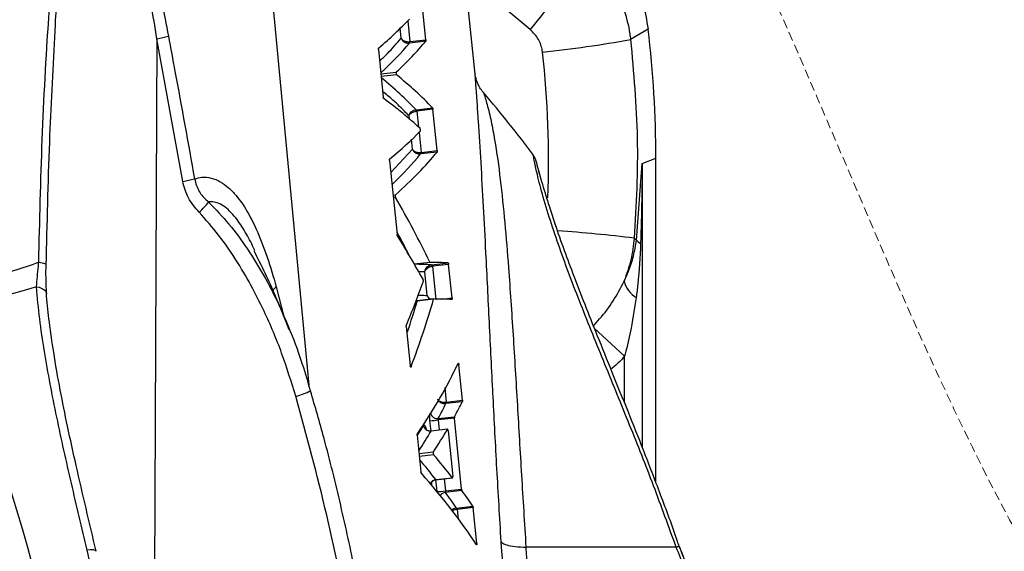
# Model space of a CAD drawing. Extents: x -338077 to 78196, y -53621 to 4853.
# Drawn here: x -181247 to -181157, y -52608 to -52560 of the extents above; entities that cross this region are included whole.
import ezdxf

# ---------------------------------------------------------------- set-up
doc = ezdxf.new("R2010")
doc.units = 0
doc.header["$LTSCALE"] = 0.13
doc.linetypes.add('HIDDEN', pattern=[9.525, 6.35, -3.175])
doc.layers.add('hidden line', color=10, linetype='HIDDEN', lineweight=9)
doc.layers.add('MECHANICAL', color=7, linetype='Continuous')

msp = doc.modelspace()

# ---------------------------------------------------------------- linework, layer by layer
at = {"layer": 'hidden line'}
msp.add_spline([(-181061.224, -52624.209), (-181124.54, -52638.153), (-181183.975, -52546.136), (-181208.845, -52505.111)], degree=3, dxfattribs=at)
at = {"layer": 'MECHANICAL', "linetype": 'Continuous'}
for p, q in [((-181205.56, -52565.005), (-181211.988, -52503.844)), ((-181226.992, -52527.086), (-181220.688, -52593.302)), ((-181210.038, -52561.881), (-181210.433, -52557.973)), ((-181211.694, -52560.146), (-181211.502, -52562.049)), ((-181212.291, -52561.746), (-181212.387, -52560.796)), ((-181189.809, -52560.918), (-181191.411, -52561.863)), ((-181234.527, -52561.786), (-181234.839, -52632.823)), ((-181232.178, -52574.762), (-181234.527, -52561.786)), ((-181211.518, -52562.18), (-181211.543, -52562.183)), ((-181211.502, -52562.049), (-181211.534, -52562.052)), ((-181210.047, -52562.012), (-181211.518, -52562.18)), ((-181211.502, -52562.049), (-181210.038, -52561.881)), ((-181214.362, -52562.766), (-181213.926, -52567.095)), ((-181214.14, -52564.973), (-181212.743, -52564.814)), ((-181212.717, -52565.077), (-181214.113, -52565.237)), ((-181225.627, -52581.043), (-181225.7, -52580.873)), ((-181223.671, -52584.348), (-181222.936, -52587.166))]:
    msp.add_line(p, q, dxfattribs=at)
at = {"layer": 'MECHANICAL', "color": 0, "linetype": 'Continuous'}
for p, q in [((-181210.934, -52568.247), (-181210.906, -52568.245)), ((-181210.906, -52568.245), (-181209.434, -52568.076)), ((-181210.863, -52568.376), (-181210.899, -52568.38)), ((-181209.399, -52568.208), (-181210.863, -52568.376)), ((-181210.863, -52568.376), (-181210.717, -52569.819)), ((-181209.02, -52571.962), (-181209.399, -52568.208)), ((-181211.544, -52569.142), (-181211.578, -52568.801)), ((-181210.668, -52570.303), (-181210.483, -52572.13)), ((-181211.272, -52571.829), (-181211.363, -52570.933)), ((-181213.234, -52573.961), (-181211.272, -52571.829)), ((-181210.499, -52572.261), (-181210.523, -52572.264)), ((-181210.515, -52572.133), (-181210.483, -52572.13)), ((-181209.028, -52572.093), (-181210.499, -52572.261)), ((-181210.483, -52572.13), (-181209.02, -52571.962)), ((-181213.346, -52572.847), (-181212.666, -52579.599)), ((-181200.267, -52572.385), (-181200.265, -52572.392)), ((-181190.873, -52580.091), (-181190.36, -52573.148)), ((-181190.36, -52573.148), (-181190.347, -52573.143)), ((-181190.347, -52573.143), (-181190.342, -52573.141)), ((-181190.342, -52573.141), (-181189.106, -52572.663)), ((-181190.342, -52573.141), (-181190.342, -52598.948)), ((-181189.106, -52602.148), (-181189.106, -52572.663)), ((-181213.029, -52575.999), (-181212.812, -52575.974)), ((-181212.799, -52576.22), (-181213.004, -52576.244)), ((-181191.07, -52579.926), (-181190.873, -52580.091)), ((-181211.101, -52582.265), (-181209.671, -52582.102)), ((-181209.651, -52582.123), (-181211.088, -52582.287)), ((-181209.491, -52582.337), (-181208.017, -52582.168)), ((-181209.928, -52585.133), (-181210.144, -52582.994)), ((-181209.527, -52582.341), (-181209.491, -52582.337)), ((-181209.438, -52582.472), (-181209.485, -52582.477)), ((-181207.974, -52582.304), (-181209.438, -52582.472)), ((-181209.438, -52582.472), (-181209.129, -52585.53)), ((-181207.665, -52585.363), (-181207.974, -52582.304)), ((-181210.937, -52585.648), (-181210.828, -52585.643)), ((-181210.928, -52585.625), (-181210.896, -52585.627)), ((-181210.896, -52585.627), (-181210.823, -52585.623)), ((-181209.337, -52585.472), (-181210.828, -52585.643)), ((-181209.323, -52585.452), (-181210.824, -52585.623)), ((-181208.581, -52585.468), (-181207.665, -52585.363)), ((-181211.825, -52587.946), (-181211.465, -52591.517)), ((-181194.751, -52588.063), (-181191.958, -52590.667)), ((-181191.958, -52594.901), (-181191.958, -52590.667)), ((-181211.432, -52591.636), (-181211.392, -52591.631)), ((-181207.052, -52591.429), (-181207.171, -52591.442)), ((-181206.725, -52594.668), (-181207.052, -52591.429)), ((-181208.323, -52593.512), (-181208.189, -52594.836)), ((-181208.189, -52594.836), (-181206.725, -52594.668)), ((-181208.201, -52594.962), (-181208.221, -52594.965)), ((-181208.215, -52594.839), (-181208.189, -52594.836)), ((-181206.731, -52594.794), (-181208.201, -52594.962)), ((-181209.576, -52597.461), (-181209.671, -52596.519)), ((-181208.932, -52596.332), (-181207.44, -52596.161)), ((-181207.448, -52596.288), (-181208.922, -52596.457)), ((-181208.922, -52596.457), (-181208.829, -52597.38)), ((-181206.796, -52602.743), (-181207.448, -52596.288)), ((-181210.801, -52597.845), (-181210.269, -52596.976)), ((-181208.081, -52597.301), (-181209.575, -52597.472)), ((-181209.572, -52597.465), (-181209.575, -52597.472)), ((-181208.071, -52597.293), (-181209.572, -52597.465)), ((-181208.023, -52597.429), (-181207.604, -52601.585)), ((-181210.828, -52597.84), (-181210.491, -52601.18)), ((-181210.659, -52599.515), (-181209.361, -52599.367)), ((-181209.336, -52599.621), (-181210.634, -52599.769)), ((-181209.135, -52601.883), (-181207.636, -52601.711)), ((-181209.13, -52601.892), (-181207.623, -52601.719)), ((-181209.02, -52602.974), (-181209.129, -52601.892)), ((-181208.382, -52601.806), (-181208.271, -52602.911)), ((-181208.271, -52602.911), (-181206.796, -52602.743)), ((-181206.763, -52602.87), (-181208.26, -52603.042)), ((-181207.266, -52604.464), (-181207.243, -52604.461)), ((-181207.243, -52604.461), (-181205.771, -52604.293)), ((-181207.204, -52604.588), (-181207.234, -52604.592)), ((-181205.739, -52604.421), (-181207.204, -52604.588)), ((-181207.204, -52604.588), (-181207.115, -52605.465)), ((-181205.41, -52607.681), (-181205.739, -52604.421)), ((-181205.511, -52607.693), (-181205.41, -52607.681)), ((-181188.253, -52608.019), (-181188.442, -52608.019)), ((-181187.257, -52608.019), (-181188.253, -52608.019)), ((-181186.992, -52607.974), (-181186.981, -52607.976))]:
    msp.add_line(p, q, dxfattribs=at)
at = {"layer": 'MECHANICAL', "linetype": 'Continuous', "flags": 128}
for points in [[(-181195.922, -52553.279), (-181195.959, -52553.73), (-181196.172, -52554.369), (-181196.556, -52555.181), (-181197.099, -52556.144), (-181197.789, -52557.233), (-181198.607, -52558.419), (-181199.532, -52559.672), (-181200.539, -52560.958)], [(-181245.282, -52582.116), (-181245.117, -52582.139), (-181244.971, -52582.165), (-181244.848, -52582.192), (-181244.749, -52582.221), (-181244.677, -52582.251), (-181244.631, -52582.282), (-181244.614, -52582.313), (-181244.626, -52582.344)], [(-181245.487, -52584.341), (-181245.257, -52584.394), (-181245.053, -52584.467), (-181244.879, -52584.557), (-181244.74, -52584.661), (-181244.639, -52584.777), (-181244.58, -52584.902), (-181244.564, -52584.983)], [(-181240.058, -52608.395), (-181240.062, -52608.382), (-181240.142, -52608.316), (-181240.314, -52608.276), (-181240.566, -52608.266), (-181240.885, -52608.287)]]:
    msp.add_lwpolyline(points, dxfattribs=at)
at = {"layer": 'MECHANICAL', "linetype": 'Continuous'}
msp.add_circle((-181307.957, -52458.354), 103.14, dxfattribs=at)
at = {"layer": 'MECHANICAL', "color": 0}
msp.add_arc((-181042.136, -52467.897), 133.097, 178.07981, 266.1313, dxfattribs=at)
at = {"layer": 'MECHANICAL', "linetype": 'Continuous'}
for centre, radius, start, end in [((-181307.957, -52458.354), 106.204, 194.02697, 345.97368), ((-181237.855, -52543.922), 18.171, 280.5555, 283.938), ((-181211.76, -52562.103), 0.232, 339.71086, 12.52651), ((-181211.695, -52562.092), 0.198, 333.47666, 12.58706), ((-181210.747, -52454.823), 108.773, 275.97053, 280.2395), ((-181235.335, -52557.156), 17.887, 280.16539, 283.69192), ((-181236.554, -52571.287), 8.602, 313.08016, 321.54454), ((-181222.449, -52585.781), 1.883, 130.45577, 146.50668), ((-181387.067, -52647.271), 146.152, 2.32761, 24.62183), ((-181223.265, -52588.545), 5.922, 283.48968, 297.6016)]:
    msp.add_arc(centre, radius, start, end, dxfattribs=at)
at = {"layer": 'MECHANICAL', "color": 0, "linetype": 'Continuous'}
for centre, radius, start, end in [((-181287.559, -52572.663), 98.453, 0, 6.85166), ((-181293.747, -52642.616), 116.947, 36.91749, 40.48497), ((-181211.177, -52568.383), 0.278, 0.69002, 29.20183), ((-181211.092, -52568.379), 0.23, 0.78411, 35.86284), ((-181210.743, -52572.184), 0.234, 339.8761, 12.43993), ((-181210.678, -52572.173), 0.2, 333.7528, 12.46698), ((-181208.804, -52725.863), 147.01, 83.0715, 85.7978), ((-181190.121, -52579.561), 0.92, 215.18885, 245.86977), ((-181209.692, -52582.467), 0.208, 357.21352, 37.35179), ((-181209.603, -52582.458), 0.165, 355.37308, 47.40102), ((-181189.583, -52583.185), 2.509, 195.19768, 238.33122), ((-181208.476, -52594.889), 0.266, 343.44148, 10.97873), ((-181208.418, -52594.878), 0.232, 338.63069, 10.49759), ((-181210.134, -52586.454), 10.076, 272.63514, 276.91043), ((-181209.011, -52595.706), 0.631, 196.2471, 277.22122), ((-181209.651, -52596.845), 0.632, 192.02337, 276.87041), ((-181209.065, -52602.531), 0.652, 96.11822, 152.43638), ((-181209.51, -52592.63), 10.356, 272.7376, 276.87359), ((-181208.194, -52603.691), 0.652, 95.76218, 145.32713), ((-181207.544, -52604.601), 0.31, 1.7284, 26.27543), ((-181207.467, -52604.599), 0.263, 2.37845, 31.59444)]:
    msp.add_arc(centre, radius, start, end, dxfattribs=at)
at = {"layer": 'MECHANICAL', "linetype": 'Continuous'}
for centre, major_axis, ratio, start_param, end_param in [((-181301.141, -52680.437), (156.233, 0), 0.999554, 0.871182, 0.919947), ((-181398.17, -52584.127), (191.018, 34.099), 0.18784, 5.972394, 6.032467), ((-181398.047, -52587.42), (189.718, 33.865), 0.18781, 5.999409, 6.062342), ((-181398.176, -52587.471), (191.37, 34.16), 0.18781, 5.99775, 6.062391)]:
    msp.add_ellipse(centre, major_axis=major_axis, ratio=ratio, start_param=start_param, end_param=end_param, dxfattribs=at)
at = {"layer": 'MECHANICAL', "color": 0, "linetype": 'Continuous'}
for centre, major_axis, ratio, start_param, end_param in [((-181282.9, -52572.663), (84.025, 0), 0.999554, 6.240498, 6.398425), ((-181395.452, -52586.657), (191.348, 7.526), 0.26171, 0.226531, 0.291065), ((-181395.467, -52586.687), (189.827, 7.466), 0.26171, 0.226652, 0.289325), ((-181395.452, -52590.003), (191.7, 7.532), 0.261852, 0.257551, 0.316403), ((-181398.15, -52594.284), (192.098, 33.815), 0.181569, 5.973327, 6.03207), ((-181398.101, -52597.777), (190.794, 34.495), 0.193538, 5.998821, 6.061076), ((-181398.232, -52597.83), (192.445, 34.793), 0.193538, 5.97498, 6.061147), ((-181393.186, -52606.675), (192.478, -24.431), 0.633548, 0.396624, 0.445121), ((-181393.16, -52606.817), (190.968, -24.239), 0.633548, 0.404583, 0.421575), ((-181393.504, -52609.125), (193.155, -17.524), 0.583316, 0.379499, 0.415158), ((-181396.85, -52603.298), (193.178, 20.334), 0.030895, 0.209261, 0.246216), ((-181396.896, -52603.303), (191.655, 20.173), 0.030895, 0.208662, 0.244305), ((-181400.22, -52614.452), (191.272, 68.83), 0.476214, 5.871436, 5.907012), ((-181400.378, -52619.413), (188.696, 77.239), 0.517237, 5.86514, 5.888486), ((-181400.572, -52619.694), (190.325, 77.906), 0.517237, 5.839164, 5.889814), ((-181396.854, -52606.666), (193.532, 20.371), 0.030895, 0.209401, 0.246414), ((-181399.101, -52621.135), (194.367, 46.62), 0.318771, 5.944979, 6.033081), ((-181398.871, -52624.166), (193.127, 45.003), 0.306293, 6.016666, 6.036585), ((-181399.024, -52624.274), (194.778, 45.387), 0.306293, 6.017251, 6.037005), ((-181399.028, -52624.292), (194.776, 45.444), 0.306834, 5.97148, 6.000799), ((-181398.874, -52624.184), (193.125, 45.058), 0.306834, 5.974529, 6.000074), ((-181394.728, -52623.095), (193.576, 0.137), 0.383493, 0.287928, 0.313329), ((-181394.727, -52623.036), (195.096, 0.138), 0.383493, 0.28718, 0.316462), ((-181394.651, -52626.633), (195.463, -0.728), 0.396105, 0.255021, 0.342641), ((-181394.725, -52623.088), (193.575, 0.105), 0.383973, 0.251848, 0.271665), ((-181394.725, -52623.029), (195.095, 0.106), 0.383973, 0.251378, 0.271044)]:
    msp.add_ellipse(centre, major_axis=major_axis, ratio=ratio, start_param=start_param, end_param=end_param, dxfattribs=at)
at = {"layer": 'MECHANICAL', "linetype": 'Continuous'}
for points, knots in [([(-181245.282, -52582.116), (-181245.194, -52578.387), (-181245.017, -52570.929), (-181244.524, -52561.668), (-181243.942, -52554.324), (-181243.409, -52549.791), (-181242.838, -52546.209), (-181242.337, -52544.015), (-181241.811, -52542.334), (-181241.351, -52541.368), (-181240.88, -52540.785), (-181240.493, -52540.548), (-181240.117, -52540.521), (-181239.702, -52540.687), (-181239.244, -52541.115), (-181238.787, -52541.775), (-181238.014, -52543.258), (-181237.118, -52545.649), (-181235.944, -52549.897), (-181234.689, -52555.197), (-181233.882, -52559.437), (-181233.479, -52561.558)], [0, 0, 0, 0, 0.168455, 0.336877, 0.420425, 0.503935, 0.546142, 0.588285, 0.609734, 0.631029, 0.641813, 0.650477, 0.657785, 0.665068, 0.676513, 0.69043, 0.704409, 0.755484, 0.806801, 0.903372, 1, 1, 1, 1]), ([(-181234.527, -52561.786), (-181234.874, -52559.673), (-181235.569, -52555.444), (-181236.603, -52550.152), (-181237.625, -52545.917), (-181238.434, -52543.255), (-181239.218, -52541.552), (-181239.774, -52540.921), (-181240.129, -52540.748), (-181240.453, -52540.776), (-181240.781, -52541.021), (-181241.181, -52541.611), (-181241.558, -52542.582), (-181242.016, -52544.253), (-181242.431, -52546.453), (-181242.939, -52550.039), (-181243.383, -52554.6), (-181243.715, -52558.778), (-181243.825, -52561.141), (-181243.849, -52561.657)], [0, 0, 0, 0, 0.142623, 0.285461, 0.359795, 0.434718, 0.473736, 0.488936, 0.49819, 0.507343, 0.518496, 0.533013, 0.56288, 0.593686, 0.655153, 0.717002, 0.841034, 0.965312, 1, 1, 1, 1]), ([(-181194.234, -52552.458), (-181193.663, -52553.02), (-181192.502, -52554.163), (-181191.202, -52556.229), (-181190.23, -52558.496), (-181189.951, -52560.102), (-181189.809, -52560.918)], [0, 0, 0, 0, 0.245866, 0.499976, 0.745858, 1, 1, 1, 1]), ([(-181195.922, -52553.279), (-181195.347, -52553.841), (-181194.177, -52554.983), (-181192.888, -52556.993), (-181191.962, -52559.132), (-181191.555, -52560.764), (-181191.434, -52561.689), (-181191.411, -52561.863)], [0, 0, 0, 0, 0.242818, 0.493703, 0.717082, 0.946717, 1, 1, 1, 1]), ([(-181233.479, -52561.558), (-181233.28, -52562.626), (-181232.475, -52566.949), (-181231.692, -52571.276), (-181231.101, -52574.534)], [0, 0, 0, 0, 0.246948, 1, 1, 1, 1]), ([(-181199.432, -52563.006), (-181199.438, -52562.964), (-181199.489, -52562.567), (-181199.743, -52561.784), (-181200.265, -52561.242), (-181200.539, -52560.958)], [0, 0, 0, 0, 0.05313, 0.503621, 1, 1, 1, 1]), ([(-181243.849, -52561.657), (-181244.019, -52564.837), (-181244.387, -52571.716), (-181244.542, -52578.628), (-181244.626, -52582.344)], [0, 0, 0, 0, 0.462342, 1, 1, 1, 1]), ([(-181214.255, -52563.832), (-181214.013, -52563.598), (-181213.288, -52562.894), (-181212.69, -52562.206), (-181212.291, -52561.746)], [0, 0, 0, 0, 0.332681, 1, 1, 1, 1]), ([(-181212.291, -52561.746), (-181212.291, -52561.747), (-181212.288, -52561.754), (-181212.281, -52561.775), (-181212.255, -52561.839), (-181212.183, -52561.952), (-181212.045, -52562.072), (-181211.875, -52562.152), (-181211.709, -52562.192), (-181211.598, -52562.186), (-181211.543, -52562.183)], [0, 0, 0, 0, 0.004964, 0.028199, 0.083633, 0.270273, 0.510642, 0.677544, 0.83727, 1, 1, 1, 1]), ([(-181212.291, -52561.746), (-181212.291, -52561.747), (-181212.288, -52561.752), (-181212.281, -52561.767), (-181212.254, -52561.815), (-181212.18, -52561.897), (-181212.039, -52561.983), (-181211.867, -52562.038), (-181211.7, -52562.063), (-181211.589, -52562.056), (-181211.534, -52562.052)], [0, 0, 0, 0, 0.0049599, 0.0281775, 0.0835728, 0.270281, 0.5106473, 0.6775435, 0.8372645, 1, 1, 1, 1]), ([(-181210.038, -52561.881), (-181210.037, -52561.896), (-181210.035, -52561.927), (-181210.036, -52561.967), (-181210.04, -52561.998), (-181210.045, -52562.007), (-181210.047, -52562.012)], [0, 0, 0, 0, 0.250507, 0.501004, 0.751803, 1, 1, 1, 1]), ([(-181214.362, -52562.766), (-181214.363, -52562.751), (-181214.365, -52562.72), (-181214.362, -52562.68), (-181214.356, -52562.649), (-181214.348, -52562.639), (-181214.344, -52562.634)], [0, 0, 0, 0, 0.251411, 0.502822, 0.754251, 1, 1, 1, 1]), ([(-181212.743, -52564.814), (-181212.747, -52564.818), (-181212.753, -52564.828), (-181212.76, -52564.86), (-181212.762, -52564.9), (-181212.759, -52564.946), (-181212.752, -52564.992), (-181212.742, -52565.032), (-181212.73, -52565.063), (-181212.721, -52565.072), (-181212.717, -52565.077)], [0, 0, 0, 0, 0.125982, 0.251964, 0.377939, 0.503908, 0.629878, 0.755854, 0.88184, 1, 1, 1, 1]), ([(-181204.795, -52566.679), (-181204.837, -52566.635), (-181204.991, -52566.471), (-181205.184, -52566.153), (-181205.366, -52565.766), (-181205.469, -52565.459), (-181205.505, -52565.284), (-181205.517, -52565.225)], [0, 0, 0, 0, 0.110507, 0.410879, 0.67272, 0.890772, 1, 1, 1, 1]), ([(-181213.882, -52567.226), (-181213.887, -52567.221), (-181213.896, -52567.211), (-181213.91, -52567.179), (-181213.92, -52567.139), (-181213.924, -52567.109), (-181213.926, -52567.095)], [0, 0, 0, 0, 0.252543, 0.505087, 0.757614, 1, 1, 1, 1]), ([(-181230.678, -52577.57), (-181231.037, -52577.155), (-181231.748, -52576.333), (-181232.036, -52575.282), (-181232.178, -52574.762)], [0, 0, 0, 0, 0.50535, 1, 1, 1, 1]), ([(-181231.101, -52574.534), (-181230.88, -52574.474), (-181230.378, -52574.339), (-181229.58, -52574.418), (-181228.76, -52574.746), (-181227.998, -52575.306), (-181227.17, -52576.171), (-181226.309, -52577.431), (-181225.359, -52579.307), (-181224.459, -52581.616), (-181223.933, -52583.437), (-181223.671, -52584.348)], [0, 0, 0, 0, 0.066822, 0.151168, 0.235562, 0.315797, 0.396111, 0.522654, 0.649465, 0.824591, 1, 1, 1, 1]), ([(-181231.101, -52574.534), (-181230.988, -52574.929), (-181230.764, -52575.705), (-181230.176, -52576.329), (-181229.854, -52576.606), (-181229.817, -52576.637)], [0, 0, 0, 0, 0.479079, 0.941588, 1, 1, 1, 1]), ([(-181225.7, -52580.873), (-181225.709, -52580.85), (-181225.936, -52580.316), (-181226.475, -52579.352), (-181227.37, -52577.969), (-181228.385, -52576.951), (-181229.23, -52576.615), (-181229.664, -52576.615), (-181229.792, -52576.633), (-181229.817, -52576.637)], [0, 0, 0, 0, 0.0098658, 0.2313239, 0.4577279, 0.7203065, 0.9148213, 0.983415, 1, 1, 1, 1]), ([(-181229.817, -52576.637), (-181229.187, -52577.297), (-181227.918, -52578.624), (-181226.271, -52580.877), (-181224.787, -52583.282), (-181223.497, -52585.744), (-181222.793, -52587.432), (-181222.457, -52588.238)], [0, 0, 0, 0, 0.198364, 0.398849, 0.604388, 0.811139, 1, 1, 1, 1]), ([(-181221.884, -52594.304), (-181222.293, -52592.992), (-181223.112, -52590.361), (-181224.871, -52586.174), (-181226.82, -52582.587), (-181228.865, -52579.614), (-181230.074, -52578.251), (-181230.678, -52577.57)], [0, 0, 0, 0, 0.215721, 0.432727, 0.71306, 0.856575, 1, 1, 1, 1]), ([(-181222.5, -52588.256), (-181222.897, -52587.228), (-181223.851, -52584.761), (-181225.005, -52582.427), (-181225.678, -52581.065)], [0, 0, 0, 0, 0.416459, 1, 1, 1, 1]), ([(-181254.688, -52584.562), (-181253.049, -52584.247), (-181249.754, -52583.614), (-181246.778, -52582.617), (-181245.282, -52582.116)], [0, 0, 0, 0, 0.497299, 1, 1, 1, 1]), ([(-181245.487, -52584.341), (-181245.438, -52583.734), (-181245.38, -52583.02), (-181245.295, -52582.234), (-181245.282, -52582.116)], [0, 0, 0, 0, 0.850663, 1, 1, 1, 1]), ([(-181244.562, -52584.984), (-181244.566, -52584.94), (-181244.598, -52584.572), (-181244.621, -52583.797), (-181244.627, -52582.932), (-181244.614, -52582.419), (-181244.612, -52582.305)], [0, 0, 0, 0, 0.055717, 0.462775, 0.880469, 1, 1, 1, 1]), ([(-181245.487, -52584.341), (-181246.871, -52584.75), (-181249.651, -52585.572), (-181252.682, -52586.11), (-181254.203, -52586.38)], [0, 0, 0, 0, 0.4980216, 1, 1, 1, 1]), ([(-181240.885, -52608.287), (-181241.364, -52606.257), (-181242.325, -52602.188), (-181243.683, -52596.154), (-181244.635, -52591.177), (-181245.222, -52587.237), (-181245.399, -52585.306), (-181245.487, -52584.341)], [0, 0, 0, 0, 0.246496, 0.493939, 0.745609, 0.872818, 1, 1, 1, 1]), ([(-181240.058, -52608.396), (-181240.366, -52607.092), (-181240.982, -52604.474), (-181241.863, -52600.689), (-181242.657, -52597.102), (-181243.352, -52593.663), (-181243.908, -52590.506), (-181244.313, -52587.666), (-181244.533, -52585.897), (-181244.579, -52585.056), (-181244.583, -52584.985)], [0, 0, 0, 0, 0.161403, 0.323826, 0.47414, 0.614761, 0.76377, 0.883563, 0.990161, 1, 1, 1, 1]), ([(-181220.537, -52593.797), (-181220.772, -52593.005), (-181221.305, -52591.206), (-181221.981, -52589.302), (-181222.459, -52588.211), (-181222.515, -52588.082)], [0, 0, 0, 0, 0.409608, 0.930188, 1, 1, 1, 1]), ([(-181236.992, -52637.776), (-181237.035, -52636.692), (-181237.165, -52633.439), (-181237.583, -52628.032), (-181238.363, -52621.484), (-181239.427, -52614.878), (-181240.398, -52610.486), (-181240.885, -52608.287)], [0, 0, 0, 0, 0.108387, 0.325218, 0.54265, 0.770974, 1, 1, 1, 1])]:
    msp.add_open_spline(points, degree=3, knots=knots, dxfattribs=at)
at = {"layer": 'MECHANICAL', "color": 0, "linetype": 'Continuous'}
for points, knots in [([(-181191.411, -52561.863), (-181191.138, -52564.855), (-181190.59, -52570.867), (-181190.909, -52576.897), (-181191.07, -52579.926)], [0, 0, 0, 0, 0.497606, 1, 1, 1, 1]), ([(-181205.022, -52573.048), (-181205.1, -52571.767), (-181205.217, -52569.836), (-181205.376, -52567.522), (-181205.472, -52566.198), (-181205.533, -52565.389), (-181205.568, -52564.932), (-181205.564, -52564.984), (-181205.562, -52565.005)], [0, 0, 0, 0, 0.361476, 0.544883, 0.730429, 0.827187, 0.926624, 1, 1, 1, 1]), ([(-181211.578, -52568.801), (-181211.67, -52568.706), (-181212.133, -52568.229), (-181212.896, -52567.481), (-181213.66, -52566.839), (-181213.979, -52566.57)], [0, 0, 0, 0, 0.127127, 0.635668, 1, 1, 1, 1]), ([(-181204.804, -52566.687), (-181204.805, -52566.685), (-181204.816, -52566.652), (-181204.764, -52566.804), (-181204.646, -52567.164), (-181204.397, -52568.016), (-181204.092, -52569.292), (-181203.667, -52571.553), (-181203.248, -52574.611), (-181202.852, -52578.503), (-181202.471, -52583.191), (-181202.1, -52588.702), (-181201.721, -52595.013), (-181201.345, -52601.452), (-181201.074, -52605.827), (-181200.938, -52608.019)], [0, 0, 0, 0, 0.000812, 0.013038, 0.033319, 0.054532, 0.101025, 0.14794, 0.24299, 0.340808, 0.438933, 0.58079, 0.7233, 0.861368, 1, 1, 1, 1]), ([(-181211.578, -52568.801), (-181211.578, -52568.8), (-181211.577, -52568.793), (-181211.574, -52568.774), (-181211.562, -52568.711), (-181211.515, -52568.595), (-181211.405, -52568.457), (-181211.254, -52568.347), (-181211.099, -52568.275), (-181210.989, -52568.257), (-181210.934, -52568.247)], [0, 0, 0, 0, 0.004995, 0.027725, 0.082045, 0.262845, 0.505548, 0.674398, 0.835652, 1, 1, 1, 1]), ([(-181211.578, -52568.801), (-181211.578, -52568.8), (-181211.577, -52568.796), (-181211.572, -52568.781), (-181211.555, -52568.736), (-181211.5, -52568.65), (-181211.381, -52568.546), (-181211.224, -52568.462), (-181211.064, -52568.404), (-181210.954, -52568.388), (-181210.899, -52568.38)], [0, 0, 0, 0, 0.00499, 0.027707, 0.081991, 0.262853, 0.505553, 0.674397, 0.835647, 1, 1, 1, 1]), ([(-181209.434, -52568.076), (-181209.431, -52568.081), (-181209.423, -52568.091), (-181209.413, -52568.124), (-181209.404, -52568.164), (-181209.401, -52568.194), (-181209.399, -52568.208)], [0, 0, 0, 0, 0.253251, 0.50652, 0.759316, 1, 1, 1, 1]), ([(-181210.551, -52570.197), (-181210.548, -52570.192), (-181210.542, -52570.183), (-181210.537, -52570.151), (-181210.536, -52570.111), (-181210.539, -52570.065), (-181210.545, -52570.02), (-181210.555, -52569.979), (-181210.566, -52569.948), (-181210.574, -52569.938), (-181210.577, -52569.933)], [0, 0, 0, 0, 0.125781, 0.251565, 0.377256, 0.50282, 0.628318, 0.75384, 0.879464, 1, 1, 1, 1]), ([(-181211.272, -52571.829), (-181211.272, -52571.831), (-181211.269, -52571.837), (-181211.263, -52571.858), (-181211.236, -52571.922), (-181211.165, -52572.034), (-181211.026, -52572.153), (-181210.856, -52572.233), (-181210.69, -52572.273), (-181210.579, -52572.267), (-181210.523, -52572.264)], [0, 0, 0, 0, 0.00497, 0.028229, 0.083581, 0.269403, 0.50955, 0.676804, 0.83691, 1, 1, 1, 1]), ([(-181211.272, -52571.829), (-181211.272, -52571.83), (-181211.269, -52571.835), (-181211.262, -52571.85), (-181211.235, -52571.897), (-181211.161, -52571.979), (-181211.02, -52572.064), (-181210.849, -52572.119), (-181210.681, -52572.145), (-181210.57, -52572.137), (-181210.515, -52572.133)], [0, 0, 0, 0, 0.004966, 0.028209, 0.083522, 0.269411, 0.509556, 0.676803, 0.836905, 1, 1, 1, 1]), ([(-181209.02, -52571.962), (-181209.018, -52571.977), (-181209.016, -52572.008), (-181209.017, -52572.048), (-181209.021, -52572.079), (-181209.026, -52572.088), (-181209.028, -52572.093)], [0, 0, 0, 0, 0.2516218, 0.5032337, 0.7551444, 1, 1, 1, 1]), ([(-181187.26, -52608.019), (-181187.937, -52606.153), (-181189.292, -52602.412), (-181191.505, -52596.871), (-181193.76, -52591.366), (-181195.59, -52586.865), (-181196.945, -52583.361), (-181197.885, -52580.8), (-181198.739, -52578.287), (-181199.454, -52575.921), (-181199.883, -52574.235), (-181200.105, -52573.221), (-181200.219, -52572.65), (-181200.281, -52572.306), (-181200.269, -52572.37), (-181200.267, -52572.385)], [0, 0, 0, 0, 0.136604, 0.273776, 0.413121, 0.553574, 0.621952, 0.69061, 0.760543, 0.83124, 0.898313, 0.925409, 0.953053, 0.988942, 1, 1, 1, 1]), ([(-181213.346, -52572.847), (-181213.347, -52572.832), (-181213.35, -52572.802), (-181213.347, -52572.761), (-181213.34, -52572.73), (-181213.332, -52572.72), (-181213.328, -52572.715)], [0, 0, 0, 0, 0.25021, 0.500419, 0.750646, 1, 1, 1, 1]), ([(-181203.189, -52607.541), (-181203.322, -52605.316), (-181203.588, -52600.857), (-181203.818, -52596.437), (-181204.044, -52591.998), (-181204.264, -52587.545), (-181204.543, -52581.883), (-181204.793, -52577.036), (-181204.945, -52574.379), (-181205.022, -52573.048)], [0, 0, 0, 0, 0.179851, 0.36043, 0.367562, 0.553978, 0.741276, 0.870417, 1, 1, 1, 1]), ([(-181199.646, -52574.224), (-181199.687, -52574.078), (-181199.79, -52573.709), (-181199.9, -52573.295), (-181199.968, -52573.034), (-181199.99, -52572.951), (-181199.996, -52572.929), (-181200.009, -52572.885), (-181200.025, -52572.834), (-181200.064, -52572.728), (-181200.135, -52572.569), (-181200.22, -52572.458), (-181200.269, -52572.394)], [0, 0, 0, 0, 0.1812373, 0.4537616, 0.6745953, 0.7877221, 0.843138, 0.8560157, 0.8677867, 0.8947505, 0.9400833, 1, 1, 1, 1]), ([(-181186.987, -52607.968), (-181187.037, -52607.818), (-181187.562, -52606.229), (-181188.657, -52603.303), (-181190.16, -52599.381), (-181191.64, -52595.68), (-181193.052, -52592.197), (-181194.376, -52588.933), (-181195.541, -52586.018), (-181196.538, -52583.449), (-181197.45, -52581.009), (-181198.186, -52578.911), (-181198.76, -52577.162), (-181199.164, -52575.873), (-181199.48, -52574.816), (-181199.704, -52574.028), (-181199.86, -52573.447), (-181199.944, -52573.133), (-181199.98, -52572.994), (-181199.983, -52572.983), (-181199.983, -52572.98)], [0, 0, 0, 0, 0.011259, 0.119097, 0.222739, 0.311924, 0.406226, 0.496058, 0.571633, 0.64168, 0.706983, 0.776481, 0.821992, 0.861922, 0.897522, 0.930117, 0.953423, 0.976016, 0.99415, 1, 1, 1, 1]), ([(-181190.347, -52573.143), (-181190.361, -52574.228), (-181190.392, -52576.648), (-181190.46, -52579.067), (-181190.497, -52580.4)], [0, 0, 0, 0, 0.4486765, 1, 1, 1, 1]), ([(-181212.812, -52575.974), (-181212.816, -52575.979), (-181212.823, -52575.989), (-181212.83, -52576.021), (-181212.833, -52576.062), (-181212.83, -52576.108), (-181212.823, -52576.153), (-181212.813, -52576.193), (-181212.804, -52576.211), (-181212.799, -52576.22)], [0, 0, 0, 0, 0.143878, 0.287756, 0.431633, 0.575504, 0.719366, 0.863221, 1, 1, 1, 1]), ([(-181212.634, -52579.716), (-181212.639, -52579.707), (-181212.648, -52579.69), (-181212.659, -52579.648), (-181212.664, -52579.616), (-181212.666, -52579.599)], [0, 0, 0, 0, 0.3216479, 0.6432965, 1, 1, 1, 1]), ([(-181191.07, -52579.926), (-181191.151, -52580.589), (-181191.315, -52581.928), (-181191.773, -52583.2), (-181192.004, -52583.843)], [0, 0, 0, 0, 0.4943974, 1, 1, 1, 1]), ([(-181192.004, -52583.843), (-181191.864, -52583.533), (-181191.528, -52582.79), (-181191.116, -52581.579), (-181190.954, -52580.59), (-181190.873, -52580.091)], [0, 0, 0, 0, 0.261098, 0.627347, 1, 1, 1, 1]), ([(-181190.497, -52580.4), (-181190.56, -52581.635), (-181190.644, -52583.282), (-181190.849, -52584.913), (-181190.9, -52585.32)], [0, 0, 0, 0, 0.750302, 1, 1, 1, 1]), ([(-181209.671, -52582.102), (-181209.667, -52582.109), (-181209.66, -52582.12), (-181209.654, -52582.122), (-181209.651, -52582.123)], [0, 0, 0, 0, 0.600342, 1, 1, 1, 1]), ([(-181208.017, -52582.168), (-181208.013, -52582.17), (-181208.007, -52582.173), (-181207.996, -52582.197), (-181207.986, -52582.231), (-181207.978, -52582.269), (-181207.976, -52582.294), (-181207.974, -52582.304)], [0, 0, 0, 0, 0.215515, 0.431037, 0.646315, 0.861003, 1, 1, 1, 1]), ([(-181210.144, -52582.994), (-181210.229, -52582.991), (-181210.407, -52582.984), (-181210.605, -52582.979), (-181210.71, -52582.977)], [0, 0, 0, 0, 0.473309, 1, 1, 1, 1]), ([(-181210.144, -52582.994), (-181210.144, -52582.993), (-181210.143, -52582.987), (-181210.142, -52582.967), (-181210.134, -52582.903), (-181210.097, -52582.768), (-181209.995, -52582.594), (-181209.838, -52582.455), (-181209.682, -52582.37), (-181209.579, -52582.351), (-181209.527, -52582.341)], [0, 0, 0, 0, 0.004784, 0.022394, 0.070332, 0.236296, 0.504352, 0.703982, 0.849952, 1, 1, 1, 1]), ([(-181210.144, -52582.994), (-181210.144, -52582.993), (-181210.143, -52582.988), (-181210.14, -52582.973), (-181210.127, -52582.924), (-181210.081, -52582.819), (-181209.967, -52582.683), (-181209.802, -52582.572), (-181209.64, -52582.504), (-181209.537, -52582.486), (-181209.485, -52582.477)], [0, 0, 0, 0, 0.00478, 0.022366, 0.070262, 0.236309, 0.504365, 0.703983, 0.849946, 1, 1, 1, 1]), ([(-181210.281, -52583.897), (-181210.279, -52583.888), (-181210.274, -52583.871), (-181210.272, -52583.83), (-181210.274, -52583.785), (-181210.28, -52583.739), (-181210.29, -52583.698), (-181210.299, -52583.674), (-181210.304, -52583.664), (-181210.305, -52583.662)], [0, 0, 0, 0, 0.160671, 0.321344, 0.481989, 0.642616, 0.803256, 0.963933, 1, 1, 1, 1]), ([(-181194.853, -52587.968), (-181194.643, -52587.737), (-181193.968, -52586.995), (-181192.933, -52585.638), (-181192.317, -52584.448), (-181192.004, -52583.843)], [0, 0, 0, 0, 0.18197, 0.584236, 1, 1, 1, 1]), ([(-181210.823, -52585.623), (-181210.824, -52585.624), (-181210.826, -52585.625), (-181210.827, -52585.636), (-181210.828, -52585.643)], [0, 0, 0, 0, 0.402122, 1, 1, 1, 1]), ([(-181210.754, -52585.108), (-181210.523, -52585.114), (-181210.237, -52585.121), (-181209.977, -52585.131), (-181209.928, -52585.133)], [0, 0, 0, 0, 0.810187, 1, 1, 1, 1]), ([(-181209.928, -52585.133), (-181209.927, -52585.134), (-181209.926, -52585.141), (-181209.92, -52585.161), (-181209.897, -52585.228), (-181209.84, -52585.352), (-181209.746, -52585.443), (-181209.693, -52585.494)], [0, 0, 0, 0, 0.0101283, 0.0491487, 0.1544552, 0.5228668, 1, 1, 1, 1]), ([(-181209.928, -52585.133), (-181209.927, -52585.134), (-181209.925, -52585.139), (-181209.919, -52585.155), (-181209.895, -52585.207), (-181209.825, -52585.308), (-181209.705, -52585.417), (-181209.585, -52585.463), (-181209.548, -52585.477)], [0, 0, 0, 0, 0.007552, 0.036629, 0.11514, 0.390207, 0.80969, 1, 1, 1, 1]), ([(-181209.321, -52585.452), (-181209.325, -52585.453), (-181209.331, -52585.455), (-181209.336, -52585.467), (-181209.337, -52585.472)], [0, 0, 0, 0, 0.599073, 1, 1, 1, 1]), ([(-181207.665, -52585.363), (-181207.664, -52585.378), (-181207.662, -52585.408), (-181207.663, -52585.448), (-181207.667, -52585.479), (-181207.673, -52585.495), (-181207.678, -52585.496), (-181207.68, -52585.497)], [0, 0, 0, 0, 0.213874, 0.42774, 0.641855, 0.856559, 1, 1, 1, 1]), ([(-181190.9, -52585.32), (-181191.136, -52586.807), (-181191.42, -52588.601), (-181191.879, -52590.365), (-181191.958, -52590.667)], [0, 0, 0, 0, 0.828721, 1, 1, 1, 1]), ([(-181211.825, -52587.946), (-181211.826, -52587.931), (-181211.828, -52587.901), (-181211.825, -52587.858), (-181211.82, -52587.839), (-181211.816, -52587.829)], [0, 0, 0, 0, 0.321422, 0.642843, 1, 1, 1, 1]), ([(-181191.958, -52590.667), (-181192.259, -52590.996), (-181192.645, -52591.417), (-181193.099, -52591.761), (-181193.199, -52591.836)], [0, 0, 0, 0, 0.779748, 1, 1, 1, 1]), ([(-181211.392, -52591.631), (-181211.395, -52591.638), (-181211.402, -52591.652), (-181211.416, -52591.654), (-181211.43, -52591.641), (-181211.444, -52591.614), (-181211.456, -52591.577), (-181211.462, -52591.542), (-181211.465, -52591.522), (-181211.465, -52591.517)], [0, 0, 0, 0, 0.158104, 0.316208, 0.47431, 0.632403, 0.790482, 0.948549, 1, 1, 1, 1]), ([(-181207.104, -52591.301), (-181207.101, -52591.297), (-181207.096, -52591.289), (-181207.085, -52591.297), (-181207.074, -52591.318), (-181207.064, -52591.353), (-181207.057, -52591.391), (-181207.054, -52591.418), (-181207.052, -52591.429)], [0, 0, 0, 0, 0.175048, 0.350092, 0.525197, 0.700068, 0.874475, 1, 1, 1, 1]), ([(-181213.035, -52637.82), (-181213.086, -52636.752), (-181213.233, -52633.661), (-181213.694, -52628.545), (-181214.404, -52622.462), (-181215.326, -52616.366), (-181216.445, -52610.27), (-181217.772, -52604.19), (-181219.13, -52598.692), (-181220.125, -52595.246), (-181220.543, -52593.799)], [0, 0, 0, 0, 0.0715708, 0.2072427, 0.3440524, 0.4818215, 0.6203508, 0.7594214, 0.8989924, 1, 1, 1, 1]), ([(-181214.427, -52637.958), (-181214.677, -52634.297), (-181215.178, -52626.961), (-181216.781, -52616.004), (-181218.94, -52605.082), (-181220.902, -52597.9), (-181221.884, -52594.304)], [0, 0, 0, 0, 0.247817, 0.496536, 0.747863, 1, 1, 1, 1]), ([(-181208.974, -52594.577), (-181208.973, -52594.578), (-181208.972, -52594.582), (-181208.967, -52594.596), (-181208.958, -52594.615), (-181208.929, -52594.675), (-181208.86, -52594.767), (-181208.725, -52594.87), (-181208.564, -52594.939), (-181208.392, -52594.976), (-181208.279, -52594.969), (-181208.221, -52594.965)], [0, 0, 0, 0, 0.00509, 0.0208376, 0.0593412, 0.092391, 0.2912703, 0.4899288, 0.6633863, 0.8304151, 1, 1, 1, 1]), ([(-181208.974, -52594.577), (-181208.973, -52594.577), (-181208.971, -52594.581), (-181208.966, -52594.59), (-181208.958, -52594.605), (-181208.927, -52594.647), (-181208.858, -52594.713), (-181208.721, -52594.784), (-181208.559, -52594.83), (-181208.386, -52594.852), (-181208.273, -52594.843), (-181208.215, -52594.839)], [0, 0, 0, 0, 0.0050858, 0.0208394, 0.0593428, 0.0923347, 0.2912758, 0.4899326, 0.6633853, 0.830411, 1, 1, 1, 1]), ([(-181206.725, -52594.668), (-181206.724, -52594.683), (-181206.721, -52594.713), (-181206.722, -52594.754), (-181206.726, -52594.781), (-181206.73, -52594.79), (-181206.731, -52594.794)], [0, 0, 0, 0, 0.275362, 0.550714, 0.826384, 1, 1, 1, 1]), ([(-181209.671, -52596.519), (-181209.677, -52596.437), (-181209.69, -52596.273), (-181209.683, -52596.056), (-181209.66, -52595.909), (-181209.637, -52595.856), (-181209.628, -52595.836)], [0, 0, 0, 0, 0.276118, 0.552051, 0.827837, 1, 1, 1, 1]), ([(-181208.932, -52596.332), (-181208.932, -52596.336), (-181208.931, -52596.345), (-181208.929, -52596.371), (-181208.926, -52596.411), (-181208.923, -52596.441), (-181208.922, -52596.457)], [0, 0, 0, 0, 0.175606, 0.453465, 0.727636, 1, 1, 1, 1]), ([(-181207.44, -52596.161), (-181207.442, -52596.168), (-181207.447, -52596.181), (-181207.451, -52596.217), (-181207.451, -52596.254), (-181207.448, -52596.278), (-181207.448, -52596.288)], [0, 0, 0, 0, 0.276501, 0.553015, 0.829214, 1, 1, 1, 1]), ([(-181210.269, -52596.976), (-181210.251, -52596.956), (-181210.216, -52596.915), (-181210.15, -52596.961), (-181210.088, -52597.067), (-181210.053, -52597.185), (-181210.038, -52597.237)], [0, 0, 0, 0, 0.262122, 0.524236, 0.78658, 1, 1, 1, 1]), ([(-181209.574, -52597.46), (-181209.583, -52597.463), (-181209.661, -52597.484), (-181209.8, -52597.451), (-181209.945, -52597.381), (-181210.025, -52597.305), (-181210.058, -52597.26), (-181210.066, -52597.244), (-181210.065, -52597.248), (-181210.064, -52597.248)], [0, 0, 0, 0, 0.043582, 0.346105, 0.578108, 0.767185, 0.884737, 0.983845, 1, 1, 1, 1]), ([(-181208.023, -52597.429), (-181208.025, -52597.414), (-181208.029, -52597.383), (-181208.039, -52597.343), (-181208.05, -52597.312), (-181208.062, -52597.294), (-181208.073, -52597.291), (-181208.079, -52597.298), (-181208.081, -52597.301)], [0, 0, 0, 0, 0.175328, 0.350653, 0.526061, 0.701615, 0.87728, 1, 1, 1, 1]), ([(-181210.828, -52597.84), (-181210.829, -52597.825), (-181210.831, -52597.794), (-181210.828, -52597.754), (-181210.822, -52597.727), (-181210.817, -52597.717), (-181210.815, -52597.714)], [0, 0, 0, 0, 0.279161, 0.558321, 0.837501, 1, 1, 1, 1]), ([(-181209.361, -52599.367), (-181209.364, -52599.373), (-181209.371, -52599.386), (-181209.375, -52599.422), (-181209.376, -52599.465), (-181209.372, -52599.511), (-181209.363, -52599.556), (-181209.352, -52599.593), (-181209.342, -52599.613), (-181209.337, -52599.619), (-181209.336, -52599.621)], [0, 0, 0, 0, 0.138198, 0.276397, 0.414591, 0.552783, 0.690979, 0.829182, 0.967392, 1, 1, 1, 1]), ([(-181210.453, -52601.306), (-181210.457, -52601.3), (-181210.467, -52601.286), (-181210.479, -52601.25), (-181210.488, -52601.213), (-181210.49, -52601.189), (-181210.491, -52601.18)], [0, 0, 0, 0, 0.278812, 0.557625, 0.836421, 1, 1, 1, 1]), ([(-181209.558, -52602.209), (-181209.558, -52602.208), (-181209.557, -52602.205), (-181209.54, -52602.159), (-181209.478, -52602.061), (-181209.344, -52601.953), (-181209.204, -52601.888), (-181209.125, -52601.895), (-181209.114, -52601.896)], [0, 0, 0, 0, 0.079902, 0.2068595, 0.385097, 0.6610859, 0.9552073, 1, 1, 1, 1]), ([(-181209.135, -52601.883), (-181209.134, -52601.886), (-181209.132, -52601.892), (-181209.131, -52601.891), (-181209.131, -52601.89)], [0, 0, 0, 0, 0.614665, 1, 1, 1, 1]), ([(-181207.636, -52601.711), (-181207.632, -52601.715), (-181207.624, -52601.723), (-181207.613, -52601.715), (-181207.605, -52601.693), (-181207.601, -52601.659), (-181207.601, -52601.621), (-181207.603, -52601.595), (-181207.604, -52601.585)], [0, 0, 0, 0, 0.175794, 0.351587, 0.527363, 0.703036, 0.878566, 1, 1, 1, 1]), ([(-181209.53, -52602.21), (-181209.531, -52602.233), (-181209.533, -52602.322), (-181209.547, -52602.379), (-181209.558, -52602.422)], [0, 0, 0, 0, 0.262133, 1, 1, 1, 1]), ([(-181206.796, -52602.743), (-181206.794, -52602.758), (-181206.791, -52602.788), (-181206.781, -52602.829), (-181206.771, -52602.856), (-181206.765, -52602.866), (-181206.763, -52602.87)], [0, 0, 0, 0, 0.275841, 0.551674, 0.827736, 1, 1, 1, 1]), ([(-181208.271, -52602.911), (-181208.27, -52602.921), (-181208.268, -52602.946), (-181208.264, -52602.984), (-181208.261, -52603.021), (-181208.26, -52603.035), (-181208.26, -52603.042)], [0, 0, 0, 0, 0.167694, 0.441348, 0.718825, 1, 1, 1, 1]), ([(-181207.266, -52604.464), (-181207.323, -52604.473), (-181207.437, -52604.49), (-181207.595, -52604.561), (-181207.702, -52604.626), (-181207.741, -52604.67), (-181207.748, -52604.677)], [0, 0, 0, 0, 0.311729, 0.618624, 0.937924, 1, 1, 1, 1]), ([(-181207.234, -52604.592), (-181207.291, -52604.6), (-181207.404, -52604.616), (-181207.568, -52604.669), (-181207.655, -52604.715), (-181207.699, -52604.738)], [0, 0, 0, 0, 0.338708, 0.672149, 1, 1, 1, 1]), ([(-181205.771, -52604.293), (-181205.768, -52604.3), (-181205.76, -52604.313), (-181205.75, -52604.349), (-181205.743, -52604.387), (-181205.741, -52604.411), (-181205.739, -52604.421)], [0, 0, 0, 0, 0.2768942, 0.5538098, 0.8301746, 1, 1, 1, 1]), ([(-181205.41, -52607.681), (-181205.409, -52607.696), (-181205.406, -52607.727), (-181205.407, -52607.767), (-181205.411, -52607.798), (-181205.419, -52607.815), (-181205.427, -52607.817), (-181205.434, -52607.81), (-181205.436, -52607.806)], [0, 0, 0, 0, 0.173856, 0.347706, 0.521754, 0.696268, 0.87125, 1, 1, 1, 1]), ([(-181203.189, -52607.541), (-181203.187, -52607.544), (-181203.17, -52607.566), (-181203.069, -52607.669), (-181202.723, -52607.83), (-181201.958, -52607.98), (-181201.28, -52608.005), (-181200.941, -52608.018)], [0, 0, 0, 0, 0.0102495, 0.0827008, 0.3886629, 0.6943253, 1, 1, 1, 1]), ([(-181200.376, -52640.839), (-181200.483, -52639.675), (-181201.071, -52633.269), (-181202.036, -52622.131), (-181202.817, -52612.243), (-181203.189, -52607.541)], [0, 0, 0, 0, 0.104371, 0.574093, 1, 1, 1, 1]), ([(-181200.941, -52608.018), (-181200.938, -52608.055), (-181200.646, -52612.653), (-181199.987, -52622.42), (-181199.166, -52633.367), (-181198.638, -52639.72), (-181198.543, -52640.875)], [0, 0, 0, 0, 0.00346, 0.423242, 0.895134, 1, 1, 1, 1]), ([(-181188.442, -52608.019), (-181189.418, -52608.019), (-181191.369, -52608.019), (-181194.616, -52608.019), (-181197.818, -52608.019), (-181199.898, -52608.019), (-181200.938, -52608.019)], [0, 0, 0, 0, 0.282569, 0.565138, 0.782569, 1, 1, 1, 1]), ([(-181187.26, -52608.019), (-181187.206, -52608.003), (-181187.095, -52607.971), (-181186.998, -52607.953), (-181186.989, -52607.963), (-181186.985, -52607.967)], [0, 0, 0, 0, 0.33606, 0.693507, 1, 1, 1, 1]), ([(-181186.48, -52609.962), (-181186.741, -52609.315), (-181187.002, -52608.668), (-181187.254, -52608.019), (-181187.254, -52608.019)], [0, 0, 0, 0, 0.999969, 1, 1, 1, 1]), ([(-181186.197, -52609.882), (-181186.282, -52609.68), (-181186.549, -52609.043), (-181186.793, -52608.398), (-181186.959, -52607.958)], [0, 0, 0, 0, 0.318146, 1, 1, 1, 1]), ([(-181186.199, -52609.865), (-181186.274, -52609.688), (-181186.54, -52609.058), (-181186.783, -52608.42), (-181186.958, -52607.96)], [0, 0, 0, 0, 0.27939, 1, 1, 1, 1])]:
    msp.add_open_spline(points, degree=3, knots=knots, dxfattribs=at)

doc.saveas('drawing.dxf')
